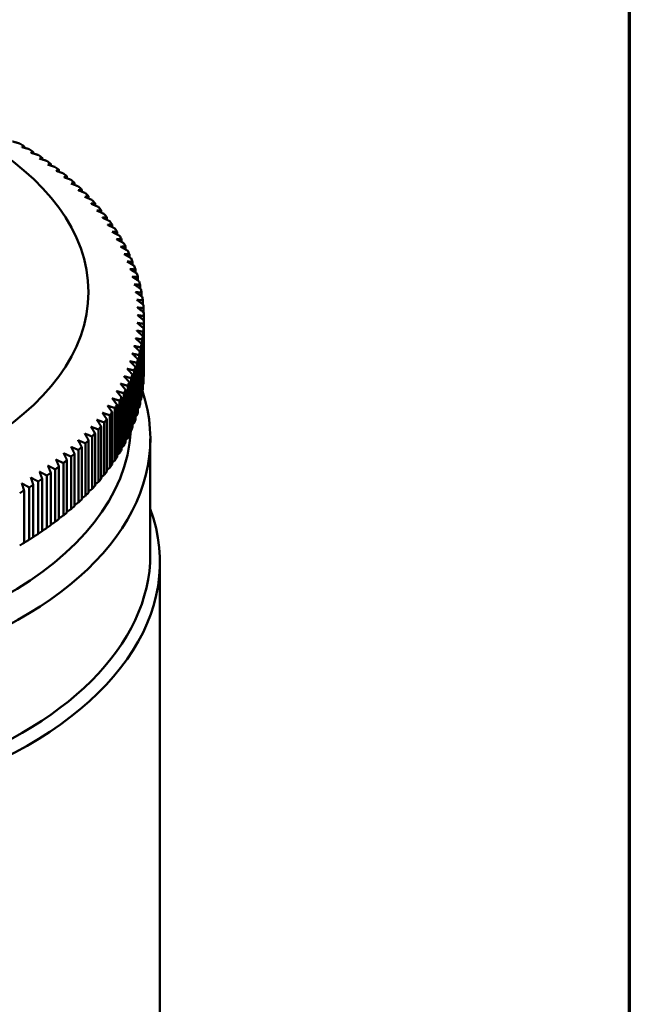
# Model space of a CAD drawing. Units: millimetres. Extents: x 0 to 210, y -10 to 297.
# Drawn here: x 190 to 200, y 98 to 114 of the extents above; entities that cross this region are included whole.
import ezdxf

# ---------------------------------------------------------------- set-up
doc = ezdxf.new("R2010")
doc.units = ezdxf.units.MM
doc.layers.add('Rahmen (ISO)', color=7, linetype='Continuous', lineweight=70)
doc.layers.add('Sichtbar (ISO)', color=7, linetype='Continuous', lineweight=50)

# ---------------------------------------------------------------- blocks, each defined once
blk = doc.blocks.new('Ränder Standardrahmen')
at = {"layer": 'Rahmen (ISO)', "flags": 128}
blk.add_lwpolyline([(10, 10), (10, 287), (200, 287), (200, 10), (10, 10)], dxfattribs=at)

msp = doc.modelspace()

# ---------------------------------------------------------------- linework, layer by layer
at = {"layer": 'Sichtbar (ISO)'}
for p, q in [((190.563, 111.667), (190.563, 111.642)), ((190.707, 111.578), (190.707, 111.551)), ((190.846, 111.486), (190.846, 111.458)), ((190.98, 111.391), (190.98, 111.362)), ((191.108, 111.294), (191.108, 111.264)), ((191.232, 111.195), (191.232, 111.164)), ((191.35, 111.093), (191.35, 111.061)), ((191.462, 110.99), (191.462, 110.956)), ((191.569, 110.884), (191.569, 110.849)), ((191.67, 110.777), (191.67, 110.741)), ((191.764, 110.667), (191.764, 110.63)), ((191.853, 110.557), (191.853, 110.518)), ((191.936, 110.444), (191.936, 110.404)), ((192.013, 110.33), (192.013, 110.288)), ((192.083, 110.215), (192.083, 110.171)), ((192.147, 110.099), (192.147, 110.053)), ((192.205, 109.981), (192.205, 109.934)), ((192.256, 109.863), (192.256, 109.813)), ((192.301, 109.743), (192.301, 109.692)), ((192.339, 109.623), (192.339, 109.57)), ((192.371, 109.503), (192.371, 109.447)), ((192.396, 109.381), (192.396, 109.323)), ((192.414, 109.26), (192.414, 109.199)), ((192.426, 109.138), (192.426, 109.074)), ((192.431, 109.016), (192.431, 108.949)), ((192.43, 108.894), (192.43, 108.076)), ((192.431, 108.132), (192.431, 108.949)), ((192.414, 107.888), (192.414, 108.705)), ((192.422, 108.772), (192.422, 107.954)), ((192.426, 108.01), (192.426, 108.827)), ((192.385, 108.528), (192.385, 107.711)), ((192.396, 107.766), (192.396, 108.584)), ((192.407, 108.65), (192.407, 107.832)), ((192.357, 108.407), (192.357, 107.59)), ((192.371, 107.645), (192.371, 108.462)), ((192.301, 107.404), (192.301, 108.222)), ((192.323, 108.287), (192.323, 107.469)), ((192.339, 107.524), (192.339, 108.342)), ((192.256, 107.285), (192.256, 108.102)), ((192.281, 108.167), (192.281, 107.349)), ((192.179, 107.93), (192.179, 107.112)), ((192.205, 107.166), (192.205, 107.984)), ((192.234, 108.048), (192.234, 107.23)), ((192.119, 107.813), (192.119, 106.995)), ((192.147, 107.049), (192.147, 107.866)), ((192.013, 106.817), (192.013, 107.635)), ((192.052, 107.697), (192.052, 106.879)), ((192.083, 106.932), (192.083, 107.75)), ((191.899, 107.469), (191.899, 106.652)), ((191.936, 106.703), (191.936, 107.521)), ((191.979, 107.582), (191.979, 106.765)), ((191.764, 106.48), (191.764, 107.297)), ((191.814, 107.358), (191.814, 106.54)), ((191.853, 106.591), (191.853, 107.408)), ((191.67, 106.371), (191.67, 107.188)), ((191.722, 107.247), (191.722, 106.43)), ((191.521, 107.032), (191.521, 106.215)), ((191.569, 106.263), (191.569, 107.081)), ((191.624, 107.139), (191.624, 106.321)), ((192.532, 105.304), (192.532, 107.102)), ((191.35, 106.054), (191.35, 106.872)), ((191.411, 106.928), (191.411, 106.11)), ((191.462, 106.158), (191.462, 106.975)), ((191.176, 106.725), (191.176, 105.907)), ((191.232, 105.953), (191.232, 106.77)), ((191.297, 106.825), (191.297, 106.008)), ((190.919, 106.53), (190.919, 105.713)), ((190.98, 105.756), (190.98, 106.574)), ((191.05, 106.626), (191.05, 105.809)), ((191.108, 105.853), (191.108, 106.671)), ((190.707, 105.57), (190.707, 106.387)), ((190.783, 106.437), (190.783, 105.619)), ((190.846, 105.662), (190.846, 106.479)), ((190.563, 105.48), (190.563, 106.298)), ((190.641, 106.346), (190.641, 105.528)), ((192.682, 83.352), (192.682, 105.181))]:
    msp.add_line(p, q, dxfattribs=at)
msp.add_ellipse((185.682, 109.391), major_axis=(5.884, 0), ratio=0.575862, dxfattribs=at)
for centre, major_axis, start_param, end_param in [((185.682, 108.982), (-6.75, 0), 3.904107, 3.918458), ((185.682, 108.982), (-6.75, 0), 3.872691, 3.887042), ((185.682, 108.982), (-6.75, 0), 3.841275, 3.855627), ((185.682, 108.982), (-6.75, 0), 3.80986, 3.824211), ((185.682, 108.982), (-6.75, 0), 3.778444, 3.792795), ((185.682, 108.982), (-6.75, 0), 3.747028, 3.761379), ((185.682, 108.982), (-6.75, 0), 3.715612, 3.729963), ((185.682, 108.982), (-6.75, 0), 3.684196, 3.698547), ((185.682, 108.982), (-6.75, 0), 3.65278, 3.667131), ((185.682, 108.982), (-6.75, 0), 3.621364, 3.635715), ((185.682, 108.982), (-6.75, 0), 3.589948, 3.604299), ((185.682, 108.982), (-6.75, 0), 3.558532, 3.572883), ((185.682, 108.982), (6.75, 0), 0.385524, 0.399875), ((185.682, 108.982), (6.75, 0), 0.354108, 0.368459), ((185.682, 108.982), (6.75, 0), 0.322692, 0.337043), ((185.682, 108.982), (6.75, 0), 0.291276, 0.305627), ((185.682, 108.982), (6.75, 0), 0.25986, 0.274211), ((185.682, 108.982), (6.75, 0), 0.228444, 0.242795), ((185.682, 108.982), (6.75, 0), 0.197028, 0.211379), ((185.682, 108.982), (6.75, 0), 0.165612, 0.179963), ((185.682, 108.982), (6.75, 0), 0.134196, 0.148547), ((185.682, 108.982), (6.75, 0), 0.10278, 0.117131), ((185.682, 108.982), (6.75, 0), 0.071364, 0.085715), ((185.682, 108.982), (6.75, 0), 0.039948, 0.054299), ((185.682, 108.982), (6.75, 0), 0.008532, 0.022884), ((185.682, 108.982), (6.75, 0), 6.260302, 6.274653), ((185.682, 108.982), (6.75, 0), 6.19747, 6.211821), ((185.682, 108.982), (6.75, 0), 6.228886, 6.243237), ((185.682, 108.982), (6.75, 0), 6.166054, 6.180405), ((185.682, 108.982), (6.75, 0), 6.134638, 6.148989), ((185.682, 108.982), (6.75, 0), 6.071806, 6.086157), ((185.682, 108.982), (6.75, 0), 6.103222, 6.117573), ((185.682, 108.982), (6.75, 0), 6.04039, 6.054741), ((185.682, 108.165), (6.75, 0), 6.260302, 6.274653), ((185.682, 108.982), (6.75, 0), 6.008974, 6.023325), ((185.682, 108.165), (6.75, 0), 6.228886, 6.243237), ((185.682, 107.102), (-6.85, 0), 6.093548, 9.614415), ((185.682, 108.982), (6.75, 0), 5.977558, 5.99191), ((185.682, 108.165), (6.75, 0), 6.166054, 6.180405), ((185.682, 108.165), (6.75, 0), 6.19747, 6.211821), ((185.682, 108.982), (6.75, 0), 5.914727, 5.929078), ((185.682, 108.982), (6.75, 0), 5.946143, 5.960494), ((185.682, 108.165), (6.75, 0), 6.134638, 6.148989), ((185.682, 108.982), (6.75, 0), 5.883311, 5.897662), ((185.682, 108.165), (6.75, 0), 6.103222, 6.117573), ((185.682, 108.982), (6.75, 0), 5.820479, 5.83483), ((185.682, 108.982), (6.75, 0), 5.851895, 5.866246), ((185.682, 108.165), (6.75, 0), 6.071806, 6.086157), ((185.682, 107.347), (-6.55, 0), 0.032313, 3.109279), ((185.682, 108.982), (6.75, 0), 5.789063, 5.803414), ((185.682, 108.165), (6.75, 0), 6.008974, 6.023325), ((185.682, 108.165), (6.75, 0), 6.04039, 6.054741), ((185.682, 108.982), (6.75, 0), 5.757647, 5.771998), ((185.682, 108.165), (6.75, 0), 5.977558, 5.99191), ((185.682, 108.982), (6.75, 0), 5.694815, 5.709166), ((185.682, 108.982), (6.75, 0), 5.726231, 5.740582), ((185.682, 108.165), (6.75, 0), 5.946143, 5.960494), ((185.682, 108.982), (6.75, 0), 5.663399, 5.67775), ((185.682, 108.165), (6.75, 0), 5.883311, 5.897662), ((185.682, 108.165), (6.75, 0), 5.914727, 5.929078), ((185.682, 108.982), (6.75, 0), 5.600567, 5.614918), ((185.682, 108.982), (6.75, 0), 5.631983, 5.646334), ((185.682, 108.165), (6.75, 0), 5.851895, 5.866246), ((185.682, 108.982), (6.75, 0), 5.537735, 5.552087), ((185.682, 108.982), (6.75, 0), 5.569151, 5.583502), ((185.682, 108.165), (6.75, 0), 5.820479, 5.83483), ((185.682, 108.982), (6.75, 0), 5.50632, 5.520671), ((185.682, 108.165), (6.75, 0), 5.757647, 5.771998), ((185.682, 108.165), (6.75, 0), 5.789063, 5.803414), ((185.682, 108.165), (6.75, 0), 5.726231, 5.740582), ((185.682, 105.181), (-7, 0), 6.075794, 9.632169), ((185.682, 108.165), (6.75, 0), 5.663399, 5.67775), ((185.682, 108.165), (6.75, 0), 5.694815, 5.709166), ((185.682, 108.165), (6.75, 0), 5.631983, 5.646334), ((185.682, 108.165), (6.75, 0), 5.569151, 5.583502), ((185.682, 108.165), (6.75, 0), 5.600567, 5.614918), ((185.682, 108.165), (6.75, 0), 5.50632, 5.520671), ((185.682, 108.165), (6.75, 0), 5.537735, 5.552087), ((185.682, 105.304), (-6.85, 0), 0, 3.141593)]:
    msp.add_ellipse(centre, major_axis=major_axis, ratio=0.575862, start_param=start_param, end_param=end_param, dxfattribs=at)
for points, weights in [([(190.495, 111.707), (190.439, 111.723), (190.384, 111.738)], [1, 1.0003476244, 1.00062142712]), ([(190.529, 111.651), (190.546, 111.659), (190.563, 111.667)], [1.00062142712, 1.0003476244, 1]), ([(190.641, 111.619), (190.585, 111.635), (190.529, 111.651)], [1, 1.0003476244, 1.00062142712]), ([(190.67, 111.562), (190.688, 111.57), (190.707, 111.578)], [1.00062142712, 1.0003476244, 1]), ([(190.783, 111.528), (190.726, 111.545), (190.67, 111.562)], [1, 1.0003476244, 1.00062142712]), ([(190.806, 111.471), (190.825, 111.478), (190.846, 111.486)], [1.00062142712, 1.0003476244, 1]), ([(190.919, 111.435), (190.862, 111.453), (190.806, 111.471)], [1, 1.0003476244, 1.00062142712]), ([(190.936, 111.377), (190.958, 111.384), (190.98, 111.391)], [1.00062142712, 1.0003476244, 1]), ([(191.05, 111.339), (190.993, 111.358), (190.936, 111.377)], [1, 1.0003476244, 1.00062142712]), ([(191.062, 111.281), (191.085, 111.287), (191.108, 111.294)], [1.00062142712, 1.0003476244, 1]), ([(191.176, 111.24), (191.118, 111.261), (191.062, 111.281)], [1, 1.0003476244, 1.00062142712]), ([(191.182, 111.182), (191.207, 111.188), (191.232, 111.195)], [1.00062142712, 1.0003476244, 1]), ([(191.297, 111.14), (191.239, 111.161), (191.182, 111.182)], [1, 1.0003476244, 1.00062142712]), ([(191.296, 111.082), (191.323, 111.087), (191.35, 111.093)], [1.00062142712, 1.0003476244, 1]), ([(191.411, 111.037), (191.354, 111.06), (191.296, 111.082)], [1, 1.0003476244, 1.00062142712]), ([(191.406, 110.979), (191.434, 110.984), (191.462, 110.99)], [1.00062142712, 1.0003476244, 1]), ([(191.521, 110.933), (191.463, 110.956), (191.406, 110.979)], [1, 1.0003476244, 1.00062142712]), ([(191.509, 110.875), (191.539, 110.879), (191.569, 110.884)], [1.00062142712, 1.0003476244, 1]), ([(191.624, 110.826), (191.566, 110.85), (191.509, 110.875)], [1, 1.0003476244, 1.00062142712]), ([(191.607, 110.768), (191.638, 110.772), (191.67, 110.777)], [1.00062142712, 1.0003476244, 1]), ([(191.722, 110.718), (191.664, 110.743), (191.607, 110.768)], [1, 1.0003476244, 1.00062142712]), ([(191.699, 110.66), (191.731, 110.664), (191.764, 110.667)], [1.00062142712, 1.0003476244, 1]), ([(191.814, 110.607), (191.756, 110.634), (191.699, 110.66)], [1, 1.0003476244, 1.00062142712]), ([(191.785, 110.551), (191.819, 110.554), (191.853, 110.557)], [1.00062142712, 1.0003476244, 1]), ([(191.899, 110.496), (191.841, 110.523), (191.785, 110.551)], [1, 1.0003476244, 1.00062142712]), ([(191.865, 110.439), (191.9, 110.442), (191.936, 110.444)], [1.00062142712, 1.0003476244, 1]), ([(191.979, 110.383), (191.921, 110.411), (191.865, 110.439)], [1, 1.0003476244, 1.00062142712]), ([(191.938, 110.327), (191.975, 110.329), (192.013, 110.33)], [1.00062142712, 1.0003476244, 1]), ([(192.052, 110.268), (191.995, 110.298), (191.938, 110.327)], [1, 1.0003476244, 1.00062142712]), ([(192.006, 110.213), (192.044, 110.214), (192.083, 110.215)], [1.00062142712, 1.0003476244, 1]), ([(192.119, 110.152), (192.062, 110.183), (192.006, 110.213)], [1, 1.0003476244, 1.00062142712]), ([(192.068, 110.098), (192.107, 110.098), (192.147, 110.099)], [1.00062142712, 1.0003476244, 1]), ([(192.179, 110.035), (192.123, 110.067), (192.068, 110.098)], [1, 1.0003476244, 1.00062142712]), ([(192.123, 109.982), (192.164, 109.982), (192.205, 109.981)], [1.00062142712, 1.0003476244, 1]), ([(192.234, 109.917), (192.178, 109.95), (192.123, 109.982)], [1, 1.0003476244, 1.00062142712]), ([(192.171, 109.865), (192.214, 109.864), (192.256, 109.863)], [1.00062142712, 1.0003476244, 1]), ([(192.281, 109.798), (192.226, 109.832), (192.171, 109.865)], [1, 1.0003476244, 1.00062142712]), ([(192.214, 109.747), (192.257, 109.745), (192.301, 109.743)], [1.00062142712, 1.0003476244, 1]), ([(192.323, 109.678), (192.268, 109.713), (192.214, 109.747)], [1, 1.0003476244, 1.00062142712]), ([(192.25, 109.629), (192.294, 109.626), (192.339, 109.623)], [1.00062142712, 1.0003476244, 1]), ([(192.357, 109.558), (192.303, 109.594), (192.25, 109.629)], [1, 1.0003476244, 1.00062142712]), ([(192.279, 109.51), (192.325, 109.506), (192.371, 109.503)], [1.00062142712, 1.0003476244, 1]), ([(192.385, 109.437), (192.332, 109.474), (192.279, 109.51)], [1, 1.0003476244, 1.00062142712]), ([(192.302, 109.39), (192.349, 109.386), (192.396, 109.381)], [1.00062142712, 1.0003476244, 1]), ([(192.407, 109.315), (192.354, 109.353), (192.302, 109.39)], [1, 1.0003476244, 1.00062142712]), ([(192.319, 109.27), (192.366, 109.265), (192.414, 109.26)], [1.00062142712, 1.0003476244, 1]), ([(192.422, 109.193), (192.37, 109.232), (192.319, 109.27)], [1, 1.0003476244, 1.00062142712]), ([(192.328, 109.15), (192.377, 109.144), (192.426, 109.138)], [1.00062142712, 1.0003476244, 1]), ([(192.43, 109.071), (192.379, 109.111), (192.328, 109.15)], [1, 1.0003476244, 1.00062142712]), ([(192.332, 109.03), (192.381, 109.023), (192.431, 109.016)], [1.00062142712, 1.0003476244, 1]), ([(192.431, 108.949), (192.381, 108.99), (192.332, 109.03)], [1, 1.0003476244, 1.00062142712]), ([(192.328, 108.909), (192.379, 108.902), (192.43, 108.894)], [1.00062142712, 1.0003476244, 1]), ([(192.426, 108.827), (192.377, 108.869), (192.328, 108.909)], [1, 1.0003476244, 1.00062142712]), ([(192.319, 108.789), (192.37, 108.78), (192.422, 108.772)], [1.00062142712, 1.0003476244, 1]), ([(192.414, 108.705), (192.366, 108.748), (192.319, 108.789)], [1, 1.0003476244, 1.00062142712]), ([(192.279, 108.55), (192.332, 108.539), (192.385, 108.528)], [1.00062142712, 1.0003476244, 1]), ([(192.371, 108.462), (192.325, 108.506), (192.279, 108.55)], [1, 1.0003476244, 1.00062142712]), ([(192.302, 108.669), (192.354, 108.66), (192.407, 108.65)], [1.00062142712, 1.0003476244, 1]), ([(192.396, 108.584), (192.349, 108.627), (192.302, 108.669)], [1, 1.0003476244, 1.00062142712]), ([(192.25, 108.431), (192.303, 108.419), (192.357, 108.407)], [1.00062142712, 1.0003476244, 1]), ([(192.339, 108.342), (192.294, 108.387), (192.25, 108.431)], [1, 1.0003476244, 1.00062142712]), ([(192.214, 108.312), (192.268, 108.3), (192.323, 108.287)], [1.00062142712, 1.0003476244, 1]), ([(192.301, 108.222), (192.257, 108.267), (192.214, 108.312)], [1, 1.0003476244, 1.00062142712]), ([(192.123, 108.077), (192.178, 108.063), (192.234, 108.048)], [1.00062142712, 1.0003476244, 1]), ([(192.205, 107.984), (192.164, 108.031), (192.123, 108.077)], [1, 1.0003476244, 1.00062142712]), ([(192.171, 108.194), (192.226, 108.181), (192.281, 108.167)], [1.00062142712, 1.0003476244, 1]), ([(192.256, 108.102), (192.214, 108.149), (192.171, 108.194)], [1, 1.0003476244, 1.00062142712]), ([(192.43, 108.076), (192.428, 108.074), (192.426, 108.072)], [1, 1.00000264124, 1.00000518997]), ([(192.068, 107.961), (192.123, 107.946), (192.179, 107.93)], [1.00062142712, 1.0003476244, 1]), ([(192.147, 107.866), (192.107, 107.914), (192.068, 107.961)], [1, 1.0003476244, 1.00062142712]), ([(192.422, 107.954), (192.418, 107.95), (192.414, 107.946)], [1, 1.00000519629, 1.00001003448]), ([(192.006, 107.846), (192.062, 107.83), (192.119, 107.813)], [1.00062142712, 1.0003476244, 1]), ([(192.083, 107.75), (192.044, 107.798), (192.006, 107.846)], [1, 1.0003476244, 1.00062142712]), ([(192.407, 107.832), (192.401, 107.826), (192.396, 107.821)], [1, 1.00000767411, 1.00001456717]), ([(191.865, 107.62), (191.921, 107.601), (191.979, 107.582)], [1.00062142712, 1.0003476244, 1]), ([(191.936, 107.521), (191.9, 107.571), (191.865, 107.62)], [1, 1.0003476244, 1.00062142712]), ([(191.938, 107.732), (191.995, 107.715), (192.052, 107.697)], [1.00062142712, 1.0003476244, 1]), ([(192.013, 107.635), (191.975, 107.684), (191.938, 107.732)], [1, 1.0003476244, 1.00062142712]), ([(192.385, 107.711), (192.378, 107.703), (192.371, 107.696)], [1, 1.00001008282, 1.00001881735]), ([(191.785, 107.509), (191.841, 107.489), (191.899, 107.469)], [1.00062142712, 1.0003476244, 1]), ([(191.853, 107.408), (191.819, 107.459), (191.785, 107.509)], [1, 1.0003476244, 1.00062142712]), ([(192.323, 107.469), (192.312, 107.459), (192.301, 107.449)], [1, 1.00001472201, 1.00002656955]), ([(192.357, 107.59), (192.348, 107.581), (192.339, 107.572)], [1, 1.00001242986, 1.00002281065]), ([(191.699, 107.399), (191.756, 107.379), (191.814, 107.358)], [1.00062142712, 1.0003476244, 1]), ([(191.764, 107.297), (191.731, 107.349), (191.699, 107.399)], [1, 1.0003476244, 1.00062142712]), ([(192.281, 107.349), (192.269, 107.338), (192.256, 107.326)], [1, 1.00001696556, 1.0000301138]), ([(191.509, 107.185), (191.566, 107.162), (191.624, 107.139)], [1.00062142712, 1.0003476244, 1]), ([(191.569, 107.081), (191.539, 107.133), (191.509, 107.185)], [1, 1.0003476244, 1.00062142712]), ([(191.607, 107.291), (191.664, 107.269), (191.722, 107.247)], [1.00062142712, 1.0003476244, 1]), ([(191.67, 107.188), (191.638, 107.24), (191.607, 107.291)], [1, 1.0003476244, 1.00062142712]), ([(192.234, 107.23), (192.219, 107.218), (192.205, 107.205)], [1, 1.00001916634, 1.00003346076]), ([(191.406, 107.08), (191.463, 107.057), (191.521, 107.032)], [1.00062142712, 1.0003476244, 1]), ([(191.462, 106.975), (191.434, 107.028), (191.406, 107.08)], [1, 1.0003476244, 1.00062142712]), ([(192.119, 106.995), (192.101, 106.98), (192.083, 106.965)], [1, 1.00002346102, 1.00003962215]), ([(192.179, 107.112), (192.163, 107.098), (192.147, 107.084)], [1, 1.00002132979, 1.00003662571]), ([(191.182, 106.877), (191.239, 106.851), (191.297, 106.825)], [1.00062142712, 1.0003476244, 1]), ([(191.232, 106.77), (191.207, 106.824), (191.182, 106.877)], [1, 1.0003476244, 1.00062142712]), ([(191.296, 106.978), (191.354, 106.953), (191.411, 106.928)], [1.00062142712, 1.0003476244, 1]), ([(191.35, 106.872), (191.323, 106.925), (191.296, 106.978)], [1, 1.0003476244, 1.00062142712]), ([(192.052, 106.879), (192.032, 106.863), (192.013, 106.847)], [1, 1.00002556486, 1.00004246191]), ([(190.936, 106.683), (190.993, 106.655), (191.05, 106.626)], [1.00062142712, 1.0003476244, 1]), ([(190.98, 106.574), (190.958, 106.629), (190.936, 106.683)], [1, 1.0003476244, 1.00062142712]), ([(191.062, 106.779), (191.118, 106.752), (191.176, 106.725)], [1.00062142712, 1.0003476244, 1]), ([(191.108, 106.671), (191.085, 106.725), (191.062, 106.779)], [1, 1.0003476244, 1.00062142712]), ([(191.979, 106.765), (191.957, 106.748), (191.936, 106.731)], [1, 1.00002764592, 1.00004515541]), ([(190.806, 106.589), (190.862, 106.56), (190.919, 106.53)], [1.00062142712, 1.0003476244, 1]), ([(190.846, 106.479), (190.825, 106.534), (190.806, 106.589)], [1, 1.0003476244, 1.00062142712]), ([(191.814, 106.54), (191.789, 106.521), (191.764, 106.503)], [1, 1.00003175721, 1.000050139]), ([(191.899, 106.652), (191.876, 106.634), (191.853, 106.616)], [1, 1.00002970861, 1.00004771179]), ([(190.529, 106.408), (190.585, 106.377), (190.641, 106.346)], [1.00062142712, 1.0003476244, 1]), ([(190.563, 106.298), (190.546, 106.353), (190.529, 106.408)], [1, 1.0003476244, 1.00062142712]), ([(190.67, 106.497), (190.726, 106.467), (190.783, 106.437)], [1.00062142712, 1.0003476244, 1]), ([(190.707, 106.387), (190.688, 106.443), (190.67, 106.497)], [1, 1.0003476244, 1.00062142712]), ([(191.722, 106.43), (191.696, 106.41), (191.67, 106.391)], [1, 1.00003379586, 1.00005244391]), ([(191.624, 106.321), (191.596, 106.301), (191.569, 106.281)], [1, 1.00003582863, 1.00005463242]), ([(191.411, 106.11), (191.381, 106.089), (191.35, 106.068)], [1, 1.00003989266, 1.00005867919]), ([(191.521, 106.215), (191.491, 106.194), (191.462, 106.174)], [1, 1.00003785956, 1.00005670949]), ([(191.297, 106.008), (191.264, 105.986), (191.232, 105.964)], [1, 1.00004193196, 1.00006054476]), ([(191.05, 105.809), (191.015, 105.786), (190.98, 105.764)], [1, 1.00004604553, 1.00006397221]), ([(191.176, 105.907), (191.142, 105.885), (191.108, 105.863)], [1, 1.00004398153, 1.00006230858]), ([(190.783, 105.619), (190.745, 105.596), (190.707, 105.573)], [1, 1.00005023412, 1.00006700098]), ([(190.919, 105.713), (190.882, 105.69), (190.846, 105.667)], [1, 1.00004812826, 1.00006553639]), ([(190.641, 105.528), (190.602, 105.505), (190.563, 105.481)], [1, 1.00005236776, 1.00006836491])]:
    msp.add_rational_spline(points, weights, degree=2, dxfattribs=at)

# ---------------------------------------------------------------- block references
msp.add_blockref('Ränder Standardrahmen', (0, 0))

doc.saveas('drawing.dxf')
